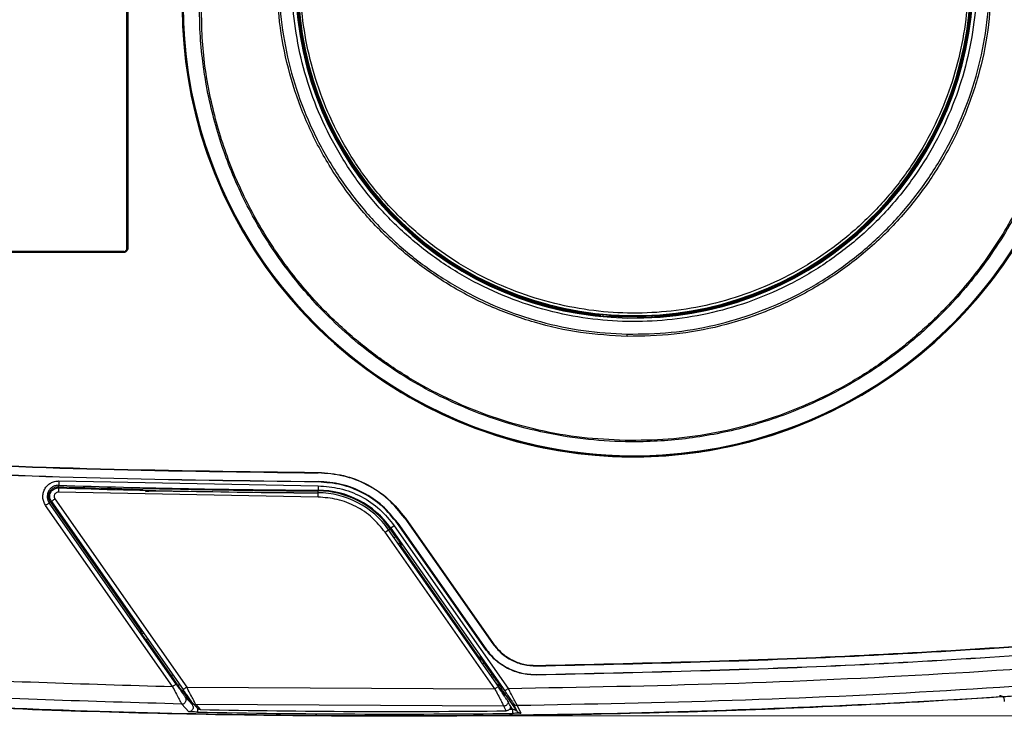
# Model space of a CAD drawing. Units: millimetres. Extents: x 10 to 416, y 10 to 287.
# Drawn here: x 57 to 113, y 158 to 198 of the extents above; entities that cross this region are included whole.
import ezdxf

# ---------------------------------------------------------------- set-up
doc = ezdxf.new("R2010")
doc.units = ezdxf.units.MM
doc.header["$PDSIZE"] = -1
doc.styles.add('SLDTEXTSTYLE0', font='TXT', dxfattribs={"width": 0.75})
doc.dimstyles.new('SLDDIMSTYLE1', dxfattribs={"dimtxt": 3.5, "dimasz": 3.302, "dimexe": 0, "dimexo": 0.0625, "dimgap": 0.875, "dimtad": 1, "dimdec": 0, "dimrnd": 1e-09, "dimzin": 12, "dimdsep": 46, "dimtxsty": 'SLDTEXTSTYLE0', "dimsah": 1, "dimcen": 0.09, "dimadec": 0, "dimazin": 3, "dimtfac": 1, "dimtdec": 0, "dimtofl": 0, "dimtmove": 0, "dimatfit": 3, "dimfxl": 1, "dimfrac": 2, "dimtolj": 1, "dimtzin": 12, "dimarcsym": 0})

# ---------------------------------------------------------------- blocks, each defined once
blk = doc.blocks.new('_D_1')
at = {"color": 150, "linetype": 'Continuous', "lineweight": 0}
for p, q in [((79.429, 240.172), (143.154, 240.172)), ((142.154, 240.172), (142.154, 158.172)), ((79.429, 158.172), (143.154, 158.172))]:
    blk.add_line(p, q, dxfattribs=at)
at = {"color": 150, "linetype": 'Continuous', "lineweight": 18}
for points in [[(142.154, 240.172), (141.646, 236.87), (142.662, 236.87)], [(142.154, 158.172), (142.662, 161.474), (141.646, 161.474)]]:
    blk.add_solid(points, dxfattribs=at)
at = {"color": 150, "linetype": 'Continuous', "lineweight": 18, "insert": (137.642, 198.006), "char_height": 3.5, "attachment_point": 1, "rotation": 90, "style": 'SLDTEXTSTYLE0'}
blk.add_mtext('82', dxfattribs=at)

msp = doc.modelspace()

# ---------------------------------------------------------------- linework, layer by layer
at = {"color": 7, "linetype": 'Continuous', "lineweight": 25}
for p, q in [((62.715, 213.172), (62.715, 185.132)), ((62.718, 213.145), (62.718, 185.199)), ((62.767, 213.145), (62.767, 185.199)), ((62.802, 213.179), (62.802, 185.165)), ((62.767, 185.199), (62.802, 185.165)), ((62.565, 184.982), (34.525, 184.982)), ((62.552, 184.915), (34.538, 184.915)), ((62.518, 184.95), (34.572, 184.95)), ((62.518, 184.95), (62.552, 184.915)), ((89.966, 181.245), (89.888, 181.287)), ((89.919, 181.336), (89.931, 181.349)), ((89.966, 181.245), (93.272, 181.179)), ((90.213, 181.234), (90.185, 181.331)), ((93.025, 181.178), (93.057, 181.273)), ((93.351, 181.218), (93.272, 181.179)), ((93.311, 181.281), (93.323, 181.269)), ((73.778, 172.2), (73.778, 172.226)), ((58.811, 171.398), (58.818, 171.484)), ((58.826, 171.734), (73.774, 171.449)), ((73.775, 171.7), (73.775, 171.674)), ((73.77, 170.799), (58.805, 171.084)), ((63.667, 171.261), (63.709, 171.302)), ((63.855, 171.151), (63.813, 171.111)), ((73.771, 171.007), (64.005, 171.146)), ((73.77, 170.799), (73.772, 171.049)), ((73.774, 171.449), (73.772, 171.199)), ((73.772, 171.157), (73.772, 171.199)), ((58.265, 170.463), (58.333, 170.516)), ((65.581, 160.015), (58.265, 170.463)), ((58.333, 170.516), (63.51, 163.122)), ((58.389, 170.549), (65.99, 159.693)), ((58.593, 170.692), (66.194, 159.837)), ((65.376, 159.872), (58.061, 170.32)), ((78.352, 169.276), (78.373, 169.291)), ((83.421, 162.036), (78.352, 169.276)), ((78.373, 169.291), (83.442, 162.051)), ((78.804, 169.593), (78.783, 169.578)), ((78.783, 169.578), (83.852, 162.338)), ((78.804, 169.593), (83.873, 162.353)), ((77.635, 168.774), (77.84, 168.918)), ((83.963, 159.737), (77.635, 168.774)), ((84.168, 159.88), (77.84, 168.918)), ((77.928, 168.979), (77.963, 169.004)), ((78.251, 168.518), (77.928, 168.979)), ((78.167, 169.147), (77.963, 169.004)), ((77.963, 169.004), (84.534, 159.619)), ((78.167, 169.147), (84.739, 159.762)), ((78.591, 167.957), (78.55, 168.089)), ((83.05, 161.589), (78.591, 167.957)), ((63.51, 163.122), (63.551, 162.99)), ((63.85, 162.562), (65.311, 160.475)), ((83.442, 162.051), (83.421, 162.036)), ((83.873, 162.353), (83.852, 162.338)), ((83.13, 161.547), (83.05, 161.589)), ((83.811, 160.577), (83.34, 161.249)), ((86.353, 161.085), (86.353, 161.059)), ((86.36, 160.559), (86.361, 160.533)), ((65.77, 159.824), (66.002, 159.551)), ((66.194, 159.837), (83.963, 159.737)), ((84.291, 159.717), (84.142, 159.989)), ((84.413, 159.654), (84.264, 159.926)), ((85.261, 158.442), (84.413, 159.654)), ((66.002, 159.551), (66.522, 158.809)), ((66.118, 159.254), (66.522, 158.809)), ((113.339, 159.116), (113.346, 159.013)), ((66.312, 158.415), (65.908, 158.86)), ((66.774, 158.652), (66.526, 158.932)), ((84.483, 158.743), (66.726, 158.826)), ((66.726, 158.826), (66.973, 158.546)), ((84.624, 158.469), (84.483, 158.743)), ((85.261, 158.442), (85.05, 158.876)), ((85.258, 158.769), (85.469, 158.335))]:
    msp.add_line(p, q, dxfattribs=at)
at = {"color": 8, "linetype": 'Continuous', "lineweight": 25}
for p, q in [((73.772, 171.049), (73.772, 171.157)), ((77.84, 168.918), (77.928, 168.979)), ((84.142, 159.989), (84.091, 159.99)), ((84.821, 158.574), (84.986, 158.573)), ((84.986, 158.573), (84.841, 158.781))]:
    msp.add_line(p, q, dxfattribs=at)
at = {"color": 7, "linetype": 'Continuous', "lineweight": 25}
for centre, radius, start, end in [((91.976, 199.172), 26.047, 102.2678, 360), ((92.006, 200.672), 19.543, 99.3162, 78.4049), ((92.006, 200.672), 19.5, 100.9851, 263.7655), ((92.006, 200.672), 19.448, 99.6781, 263.8399), ((92.006, 200.672), 19.403, 98.7402, 78.9808), ((92.006, 200.672), 19.448, 273.8811, 78.043), ((92.006, 200.672), 19.5, 273.9555, 76.736), ((91.976, 199.172), 25.989, 151.9829, 358.8605), ((91.976, 199.172), 25.989, 151.984, 25.7371), ((92.006, 200.672), 19.427, 264.6207, 273.1004), ((76.7, 718.172), 546.981, 268.12652, 269.69329), ((76.7, 718.172), 547.066, 268.12608, 268.63483), ((76.7, 718.172), 547.131, 268.12656, 269.69329), ((76.7, 718.172), 547.023, 268.67055, 269.69329), ((73.745, 166.05), 5.149, 35, 89.6933), ((73.745, 166.05), 5.107, 35, 89.6933), ((73.745, 166.05), 4.999, 35, 89.6933), ((78.226, 718.432), 560, 268.84858, 270.65454), ((78.226, 718.282), 560, 268.83212, 270.69198)]:
    msp.add_arc(centre, radius, start, end, dxfattribs=at)
at = {"color": 8, "linetype": 'Continuous', "lineweight": 25}
for radius, start, end in [(26.047, 102.267, 27.4257), (26.005, 100.2265, 26.244)]:
    msp.add_arc((91.976, 199.172), radius, start, end, dxfattribs=at)
at = {"color": 7, "linetype": 'Continuous', "lineweight": 25}
for points, knots in [([(88.823, 220.823), (87.994, 220.677), (86.34, 220.386), (83.954, 219.548), (81.692, 218.434), (79.582, 217.037), (77.66, 215.388), (75.955, 213.511), (74.494, 211.436), (73.301, 209.195), (72.395, 206.822), (71.788, 204.358), (71.492, 201.841), (71.508, 199.307), (71.836, 196.791), (72.47, 194.333), (73.404, 191.973), (74.622, 189.745), (76.104, 187.684), (77.829, 185.822), (79.771, 184.188), (81.899, 182.805), (84.181, 181.693), (86.583, 180.879), (89.068, 180.344), (90.756, 180.249), (91.599, 180.202)], [0, 0, 0, 0, 0.041567, 0.082904, 0.124464, 0.165946, 0.207601, 0.249305, 0.290983, 0.332734, 0.374447, 0.416203, 0.457861, 0.499376, 0.541153, 0.582932, 0.624537, 0.666284, 0.708084, 0.749691, 0.791417, 0.833228, 0.874842, 0.916533, 0.958345, 1, 1, 1, 1]), ([(91.599, 180.202), (92.443, 180.216), (94.133, 180.243), (96.637, 180.679), (99.07, 181.397), (101.394, 182.417), (103.576, 183.714), (105.582, 185.27), (107.379, 187.062), (108.942, 189.063), (110.248, 191.239), (111.274, 193.561), (112.006, 195.992), (112.434, 198.492), (112.551, 201.024), (112.355, 203.551), (111.847, 206.037), (111.035, 208.444), (109.933, 210.731), (108.555, 212.863), (106.926, 214.806), (105.071, 216.53), (103.019, 218.009), (100.803, 219.213), (98.452, 220.145), (96.811, 220.502), (95.988, 220.68)], [0, 0, 0, 0, 0.041651, 0.083459, 0.125159, 0.166764, 0.208575, 0.250309, 0.291908, 0.333709, 0.375463, 0.417061, 0.45884, 0.500625, 0.542131, 0.58379, 0.625554, 0.667259, 0.70901, 0.750697, 0.792392, 0.834047, 0.875536, 0.917088, 0.958428, 1, 1, 1, 1]), ([(95.974, 220.011), (96.716, 219.833), (98.219, 219.472), (100.402, 218.589), (102.531, 217.436), (104.546, 215.989), (106.395, 214.269), (108.018, 212.314), (109.378, 210.167), (110.444, 207.877), (111.198, 205.514), (111.643, 203.133), (111.794, 200.786), (111.671, 198.478), (111.282, 196.199), (110.618, 193.943), (109.659, 191.718), (108.403, 189.579), (106.858, 187.581), (105.059, 185.787), (103.044, 184.238), (100.862, 182.967), (98.577, 182.001), (96.246, 181.341), (93.923, 180.977), (91.613, 180.889), (89.308, 181.068), (87.001, 181.525), (84.698, 182.277), (82.454, 183.333), (80.324, 184.689), (78.372, 186.317), (76.646, 188.182), (75.182, 190.24), (74.012, 192.427), (73.142, 194.688), (72.568, 196.969), (72.27, 199.261), (72.239, 201.572), (72.483, 203.912), (73.022, 206.273), (73.869, 208.604), (75.026, 210.85), (76.469, 212.941), (78.169, 214.83), (80.085, 216.475), (82.156, 217.841), (84.329, 218.909), (86.545, 219.704), (88.062, 220.005), (88.81, 220.154)], [0, 0, 0, 0, 0.019571, 0.039679, 0.06029, 0.081652, 0.103236, 0.125, 0.14676, 0.168344, 0.18971, 0.210317, 0.230426, 0.25, 0.26957, 0.289679, 0.31029, 0.331652, 0.353236, 0.375, 0.39676, 0.418344, 0.43971, 0.460317, 0.480426, 0.5, 0.51957, 0.539679, 0.56029, 0.581652, 0.603236, 0.625, 0.64676, 0.668344, 0.68971, 0.710317, 0.730426, 0.75, 0.76957, 0.789679, 0.81029, 0.831652, 0.853236, 0.875, 0.89676, 0.918344, 0.93971, 0.960317, 0.980427, 1, 1, 1, 1]), ([(95.686, 219.57), (96.413, 219.403), (97.887, 219.064), (100.031, 218.221), (102.124, 217.111), (104.108, 215.713), (105.932, 214.044), (107.536, 212.143), (108.881, 210.051), (109.941, 207.817), (110.693, 205.509), (111.142, 203.182), (111.303, 200.887), (111.194, 198.628), (110.825, 196.398), (110.184, 194.188), (109.255, 192.007), (108.033, 189.91), (106.528, 187.949), (104.772, 186.188), (102.803, 184.667), (100.669, 183.419), (98.435, 182.471), (96.155, 181.823), (93.882, 181.465), (91.623, 181.379), (89.369, 181.555), (87.111, 182.003), (84.859, 182.741), (82.664, 183.777), (80.581, 185.109), (78.675, 186.707), (76.99, 188.536), (75.564, 190.555), (74.426, 192.7), (73.585, 194.915), (73.033, 197.149), (72.752, 199.393), (72.733, 201.653), (72.985, 203.941), (73.526, 206.248), (74.37, 208.524), (75.517, 210.714), (76.945, 212.751), (78.623, 214.587), (80.511, 216.182), (82.55, 217.501), (84.685, 218.526), (86.861, 219.283), (88.347, 219.563), (89.081, 219.701)], [0, 0, 0, 0, 0.019563, 0.039665, 0.060274, 0.08164, 0.10323, 0.125, 0.146766, 0.168356, 0.189726, 0.210331, 0.230434, 0.25, 0.269562, 0.289665, 0.310274, 0.33164, 0.35323, 0.375, 0.396766, 0.418356, 0.439726, 0.460331, 0.480434, 0.5, 0.519562, 0.539665, 0.560274, 0.58164, 0.60323, 0.625, 0.646766, 0.668356, 0.689726, 0.710331, 0.730434, 0.75, 0.769562, 0.789665, 0.810274, 0.83164, 0.85323, 0.875, 0.896766, 0.918356, 0.939726, 0.960331, 0.980435, 1, 1, 1, 1]), ([(91.596, 180.072), (90.694, 180.124), (88.887, 180.23), (86.234, 180.836), (83.678, 181.758), (81.269, 183.018), (79.046, 184.58), (77.045, 186.419), (75.306, 188.507), (73.856, 190.804), (72.716, 193.271), (71.921, 195.866), (71.446, 198.543), (71.429, 200.35), (71.42, 201.251)], [0, 0, 0, 0, 0.083267, 0.166863, 0.250096, 0.333398, 0.416976, 0.500166, 0.583486, 0.667033, 0.75017, 0.83348, 0.916978, 1, 1, 1, 1]), ([(91.477, 174.067), (90.641, 174.108), (88.972, 174.189), (86.505, 174.629), (84.095, 175.293), (81.764, 176.201), (79.534, 177.335), (77.432, 178.686), (75.476, 180.239), (73.487, 182.171), (71.56, 184.539), (69.822, 187.376), (68.475, 190.414), (67.55, 193.606), (67.026, 196.898), (67.051, 199.12), (67.064, 200.233)], [0, 0, 0, 0, 0.06269, 0.125263, 0.187463, 0.24992, 0.312698, 0.374955, 0.437247, 0.500049, 0.583135, 0.666254, 0.749788, 0.832682, 0.916201, 1, 1, 1, 1]), ([(112.599, 200.432), (112.554, 199.532), (112.466, 197.727), (111.885, 195.071), (110.987, 192.51), (109.75, 190.09), (108.209, 187.853), (106.388, 185.836), (104.316, 184.077), (102.032, 182.605), (99.575, 181.442), (96.985, 180.622), (94.31, 180.122), (92.5, 180.089), (91.596, 180.072)], [0, 0, 0, 0, 0.083022, 0.16652, 0.24983, 0.332967, 0.416514, 0.499834, 0.583024, 0.666602, 0.749904, 0.833137, 0.916733, 1, 1, 1, 1]), ([(117.014, 198.674), (116.993, 198.075), (116.955, 196.982), (116.778, 195.51), (116.562, 194.233), (116.283, 192.97), (115.917, 191.652), (115.47, 190.338), (114.873, 188.849), (114.079, 187.205), (113.037, 185.44), (111.901, 183.828), (110.695, 182.368), (109.251, 180.863), (107.529, 179.356), (105.495, 177.909), (103.374, 176.695), (100.895, 175.577), (98.028, 174.66), (94.777, 174.078), (91.77, 173.938), (89.047, 174.123), (86.613, 174.531), (84.215, 175.181), (82.067, 176), (80.162, 176.925), (78.483, 177.906), (76.858, 179.036), (75.301, 180.312), (73.967, 181.601), (72.828, 182.869), (71.858, 184.091), (70.935, 185.419), (70.073, 186.851), (69.284, 188.388), (68.625, 189.93), (68.079, 191.483), (67.635, 193.058), (67.319, 194.559), (67.093, 196.08), (66.936, 197.725), (66.938, 198.973), (66.939, 199.67)], [0, 0, 0, 0, 0.022834, 0.041658, 0.056467, 0.072171, 0.090929, 0.108547, 0.125024, 0.151998, 0.177978, 0.202963, 0.226952, 0.249943, 0.282187, 0.313746, 0.34462, 0.37481, 0.416818, 0.458434, 0.499662, 0.530598, 0.56174, 0.593089, 0.624646, 0.648789, 0.673373, 0.698397, 0.723862, 0.749768, 0.768832, 0.788607, 0.809092, 0.830285, 0.852187, 0.874796, 0.894091, 0.91486, 0.937102, 0.952479, 0.973448, 1, 1, 1, 1]), ([(116.911, 199.242), (116.88, 198.134), (116.818, 195.925), (116.166, 192.657), (115.119, 189.505), (113.651, 186.516), (111.802, 183.748), (109.781, 181.456), (107.716, 179.602), (105.697, 178.125), (103.539, 176.857), (101.266, 175.812), (98.898, 174.997), (96.458, 174.429), (93.973, 174.089), (92.308, 174.074), (91.477, 174.067)], [0, 0, 0, 0, 0.0834, 0.166413, 0.250115, 0.33318, 0.416516, 0.50005, 0.562302, 0.624873, 0.68769, 0.749993, 0.812377, 0.87527, 0.93771, 1, 1, 1, 1]), ([(62.518, 184.95), (62.55, 184.953), (62.616, 184.961), (62.698, 185.019), (62.756, 185.101), (62.764, 185.167), (62.767, 185.199)], [0, 0, 0, 0, 0.250055, 0.5, 0.749945, 1, 1, 1, 1]), ([(62.802, 185.165), (62.798, 185.132), (62.792, 185.067), (62.742, 184.997), (62.69, 184.955), (62.632, 184.924), (62.583, 184.919), (62.552, 184.915)], [0, 0, 0, 0, 0.2491131, 0.4996428, 0.6284345, 0.7602575, 1, 1, 1, 1]), ([(90.052, 181.205), (90.048, 181.221), (90.041, 181.254), (90.011, 181.295), (89.969, 181.326), (89.936, 181.333), (89.919, 181.336)], [0, 0, 0, 0, 0.25066, 0.501359, 0.74779, 1, 1, 1, 1]), ([(89.931, 181.349), (89.965, 181.347), (90.018, 181.344), (90.107, 181.338), (90.16, 181.333), (90.185, 181.331)], [0, 0, 0, 0, 0.4654315, 0.7476281, 1, 1, 1, 1]), ([(90.064, 181.217), (90.061, 181.233), (90.054, 181.267), (90.023, 181.308), (89.981, 181.338), (89.948, 181.345), (89.931, 181.349)], [0, 0, 0, 0, 0.250432, 0.50008, 0.749867, 1, 1, 1, 1]), ([(93.057, 181.273), (93.082, 181.275), (93.135, 181.277), (93.224, 181.28), (93.278, 181.281), (93.311, 181.281)], [0, 0, 0, 0, 0.252323, 0.534566, 1, 1, 1, 1]), ([(93.311, 181.281), (93.294, 181.279), (93.261, 181.273), (93.218, 181.244), (93.186, 181.204), (93.177, 181.171), (93.173, 181.155)], [0, 0, 0, 0, 0.25043, 0.500076, 0.749866, 1, 1, 1, 1]), ([(93.323, 181.269), (93.306, 181.266), (93.272, 181.26), (93.229, 181.231), (93.197, 181.191), (93.189, 181.158), (93.185, 181.142)], [0, 0, 0, 0, 0.251575, 0.502855, 0.757457, 1, 1, 1, 1]), ([(91.596, 180.072), (91.597, 180.094), (91.598, 180.133), (91.599, 180.181), (91.599, 180.202)], [0, 0, 0, 0, 0.559371, 1, 1, 1, 1]), ([(58.061, 170.32), (58.019, 170.391), (57.935, 170.535), (57.889, 170.783), (57.909, 171.033), (57.997, 171.267), (58.145, 171.47), (58.345, 171.621), (58.577, 171.72), (58.743, 171.729), (58.826, 171.734)], [0, 0, 0, 0, 0.124994, 0.24993, 0.374999, 0.500212, 0.624036, 0.75001, 0.875098, 1, 1, 1, 1]), ([(58.818, 171.484), (58.766, 171.482), (58.656, 171.478), (58.492, 171.417), (58.337, 171.307), (58.217, 171.149), (58.151, 170.963), (58.143, 170.774), (58.182, 170.602), (58.239, 170.508), (58.265, 170.463)], [0, 0, 0, 0, 0.10804, 0.229366, 0.361552, 0.499812, 0.638153, 0.770161, 0.891273, 1, 1, 1, 1]), ([(58.333, 170.516), (58.31, 170.554), (58.261, 170.636), (58.227, 170.784), (58.234, 170.948), (58.291, 171.109), (58.395, 171.246), (58.529, 171.341), (58.671, 171.393), (58.766, 171.397), (58.811, 171.398)], [0, 0, 0, 0, 0.108726, 0.229839, 0.361847, 0.500188, 0.638448, 0.770634, 0.89196, 1, 1, 1, 1]), ([(58.389, 170.549), (58.368, 170.583), (58.324, 170.655), (58.294, 170.787), (58.3, 170.933), (58.351, 171.076), (58.444, 171.198), (58.562, 171.282), (58.689, 171.329), (58.774, 171.332), (58.814, 171.334)], [0, 0, 0, 0, 0.108033, 0.229432, 0.36154, 0.500027, 0.638239, 0.770514, 0.891722, 1, 1, 1, 1]), ([(58.805, 171.084), (58.783, 171.083), (58.737, 171.081), (58.672, 171.054), (58.617, 171.012), (58.576, 170.956), (58.551, 170.89), (58.547, 170.821), (58.558, 170.752), (58.582, 170.712), (58.593, 170.692)], [0, 0, 0, 0, 0.123908, 0.249852, 0.37317, 0.500192, 0.62266, 0.749888, 0.875597, 1, 1, 1, 1]), ([(63.709, 171.302), (63.714, 171.302), (63.723, 171.302), (63.792, 171.301), (63.875, 171.299), (63.95, 171.298), (63.989, 171.297), (64.009, 171.296)], [0, 0, 0, 0, 0.249839, 0.499398, 0.74893, 0.874037, 1, 1, 1, 1]), ([(63.855, 171.151), (63.857, 171.152), (63.861, 171.152), (63.885, 171.151), (63.913, 171.15), (63.94, 171.149), (63.972, 171.148), (63.994, 171.147), (64.005, 171.146)], [0, 0, 0, 0, 0.214466, 0.452126, 0.580284, 0.714315, 0.85422, 1, 1, 1, 1]), ([(73.774, 171.449), (74.197, 171.418), (75.056, 171.355), (76.272, 170.874), (77.36, 170.148), (77.901, 169.477), (78.167, 169.147)], [0, 0, 0, 0, 0.246406, 0.5, 0.753594, 1, 1, 1, 1]), ([(77.635, 168.774), (77.4, 169.065), (76.925, 169.655), (75.968, 170.293), (74.898, 170.717), (74.143, 170.772), (73.77, 170.799)], [0, 0, 0, 0, 0.246406, 0.5, 0.753594, 1, 1, 1, 1]), ([(78.55, 168.089), (78.548, 168.091), (78.546, 168.095), (78.528, 168.121), (78.5, 168.161), (78.445, 168.24), (78.361, 168.361), (78.288, 168.465), (78.251, 168.518)], [0, 0, 0, 0, 0.086858, 0.180063, 0.291511, 0.417644, 0.705938, 1, 1, 1, 1]), ([(63.551, 162.99), (63.552, 162.988), (63.555, 162.985), (63.573, 162.959), (63.601, 162.918), (63.655, 162.84), (63.74, 162.718), (63.813, 162.614), (63.85, 162.562)], [0, 0, 0, 0, 0.086858, 0.180063, 0.291511, 0.417644, 0.705938, 1, 1, 1, 1]), ([(34.594, 161.43), (39.719, 161.064), (49.969, 160.333), (60.24, 160.026), (65.376, 159.872)], [0, 0, 0, 0, 0.499999, 1, 1, 1, 1]), ([(83.34, 161.249), (83.315, 161.286), (83.265, 161.357), (83.208, 161.438), (83.171, 161.49), (83.149, 161.522), (83.133, 161.543), (83.131, 161.546), (83.13, 161.547)], [0, 0, 0, 0, 0.254481, 0.499472, 0.625893, 0.749737, 0.875374, 1, 1, 1, 1]), ([(84.739, 159.762), (88.913, 159.839), (97.26, 159.992), (109.772, 160.559), (118.099, 161.161), (122.263, 161.462)], [0, 0, 0, 0, 0.333361, 0.666639, 1, 1, 1, 1]), ([(65.908, 158.86), (60.671, 159.012), (50.196, 159.317), (39.743, 160.061), (34.516, 160.433)], [0, 0, 0, 0, 0.499945, 1, 1, 1, 1]), ([(65.311, 160.475), (65.366, 160.396), (65.48, 160.234), (65.608, 160.051), (65.69, 159.936), (65.733, 159.875), (65.762, 159.834), (65.767, 159.827), (65.77, 159.824)], [0, 0, 0, 0, 0.261134, 0.530582, 0.658333, 0.781518, 0.891723, 1, 1, 1, 1]), ([(84.264, 159.926), (84.262, 159.929), (84.257, 159.936), (84.23, 159.976), (84.187, 160.038), (84.107, 160.153), (83.98, 160.336), (83.867, 160.497), (83.811, 160.577)], [0, 0, 0, 0, 0.1081655, 0.2185759, 0.3411805, 0.4692721, 0.7385806, 1, 1, 1, 1]), ([(122.341, 160.465), (118.232, 160.168), (110.007, 159.573), (97.642, 159.007), (89.388, 158.848), (85.258, 158.769)], [0, 0, 0, 0, 0.332909, 0.666269, 1, 1, 1, 1]), ([(34.002, 159.921), (39.918, 159.507), (51.748, 158.679), (69.534, 158.15), (87.324, 158.157), (105.11, 158.698), (116.94, 159.535), (122.855, 159.953)], [0, 0, 0, 0, 0.200011, 0.399974, 0.600024, 0.799986, 1, 1, 1, 1]), ([(122.855, 159.953), (119.174, 159.68), (111.811, 159.134), (100.743, 158.591), (89.662, 158.252), (78.552, 158.136), (67.425, 158.239), (56.279, 158.568), (45.135, 159.104), (37.713, 159.649), (34.002, 159.921)], [0, 0, 0, 0, 0.124508, 0.249015, 0.373718, 0.498421, 0.623716, 0.749011, 0.874506, 1, 1, 1, 1]), ([(65.376, 159.872), (65.438, 159.754), (65.562, 159.517), (65.703, 159.246), (65.798, 159.067), (65.855, 158.959), (65.896, 158.882), (65.904, 158.868), (65.908, 158.86)], [0, 0, 0, 0, 0.2417251, 0.4868321, 0.6121984, 0.7396465, 0.8691352, 1, 1, 1, 1]), ([(65.581, 160.015), (65.643, 159.927), (65.767, 159.75), (65.911, 159.545), (66.007, 159.409), (66.065, 159.328), (66.106, 159.269), (66.114, 159.259), (66.118, 159.254)], [0, 0, 0, 0, 0.249837, 0.499523, 0.627579, 0.749859, 0.876762, 1, 1, 1, 1]), ([(66.526, 158.932), (66.522, 158.938), (66.514, 158.948), (66.473, 159.006), (66.415, 159.088), (66.319, 159.223), (66.176, 159.428), (66.052, 159.605), (65.99, 159.693)], [0, 0, 0, 0, 0.122584, 0.250144, 0.37211, 0.500446, 0.750068, 1, 1, 1, 1]), ([(66.726, 158.826), (66.722, 158.833), (66.714, 158.848), (66.673, 158.924), (66.616, 159.032), (66.522, 159.211), (66.38, 159.481), (66.256, 159.719), (66.194, 159.837)], [0, 0, 0, 0, 0.130696, 0.260298, 0.387638, 0.513087, 0.758164, 1, 1, 1, 1]), ([(83.963, 159.737), (84.024, 159.62), (84.148, 159.384), (84.288, 159.118), (84.38, 158.943), (84.435, 158.837), (84.473, 158.763), (84.48, 158.75), (84.483, 158.743)], [0, 0, 0, 0, 0.242246, 0.487823, 0.613287, 0.740648, 0.869758, 1, 1, 1, 1]), ([(84.561, 159.259), (84.55, 159.276), (84.489, 159.368), (84.349, 159.577), (84.217, 159.773), (84.152, 159.869)], [0, 0, 0, 0, 0.101794, 0.555941, 1, 1, 1, 1]), ([(84.534, 159.619), (84.595, 159.532), (84.717, 159.357), (84.856, 159.157), (84.948, 159.025), (85.002, 158.946), (85.041, 158.891), (85.047, 158.881), (85.05, 158.876)], [0, 0, 0, 0, 0.249926, 0.499451, 0.627083, 0.749775, 0.876854, 1, 1, 1, 1]), ([(85.258, 158.769), (85.255, 158.776), (85.248, 158.79), (85.21, 158.864), (85.155, 158.969), (85.064, 159.144), (84.924, 159.41), (84.8, 159.645), (84.739, 159.762)], [0, 0, 0, 0, 0.130106, 0.259313, 0.386557, 0.512118, 0.757606, 1, 1, 1, 1]), ([(65.908, 158.86), (65.931, 158.862), (65.977, 158.865), (66.041, 158.893), (66.096, 158.935), (66.136, 158.991), (66.16, 159.057), (66.166, 159.126), (66.153, 159.194), (66.13, 159.234), (66.118, 159.254)], [0, 0, 0, 0, 0.124928, 0.250036, 0.375002, 0.49982, 0.625067, 0.750142, 0.875032, 1, 1, 1, 1]), ([(84.73, 158.998), (84.726, 159.005), (84.718, 159.019), (84.672, 159.091), (84.618, 159.173), (84.576, 159.237), (84.561, 159.259)], [0, 0, 0, 0, 0.286825, 0.569695, 0.846809, 1, 1, 1, 1]), ([(84.871, 158.719), (84.853, 158.756), (84.815, 158.837), (84.76, 158.941), (84.73, 158.998)], [0, 0, 0, 0, 0.45248, 1, 1, 1, 1]), ([(113.073, 159.348), (113.106, 159.346), (113.171, 159.342), (113.257, 159.291), (113.32, 159.213), (113.332, 159.148), (113.339, 159.116)], [0, 0, 0, 0, 0.250167, 0.500049, 0.749889, 1, 1, 1, 1]), ([(113.073, 159.348), (113.106, 159.346), (113.171, 159.342), (113.257, 159.291), (113.32, 159.213), (113.332, 159.148), (113.339, 159.116)], [0, 0, 0, 0, 0.250167, 0.500049, 0.749889, 1, 1, 1, 1]), ([(66.522, 158.809), (66.534, 158.789), (66.557, 158.749), (66.569, 158.68), (66.565, 158.611), (66.541, 158.546), (66.5, 158.49), (66.445, 158.447), (66.381, 158.42), (66.335, 158.417), (66.312, 158.415)], [0, 0, 0, 0, 0.124928, 0.250036, 0.375002, 0.49982, 0.625067, 0.750142, 0.875032, 1, 1, 1, 1]), ([(66.526, 158.932), (66.539, 158.917), (66.563, 158.887), (66.612, 158.853), (66.667, 158.831), (66.706, 158.828), (66.726, 158.826)], [0, 0, 0, 0, 0.250023, 0.5, 0.749977, 1, 1, 1, 1]), ([(66.973, 158.546), (66.954, 158.547), (66.915, 158.551), (66.86, 158.574), (66.811, 158.606), (66.786, 158.637), (66.774, 158.652)], [0, 0, 0, 0, 0.249928, 0.500029, 0.750117, 1, 1, 1, 1]), ([(66.817, 158.649), (66.817, 158.616), (66.816, 158.552), (66.814, 158.469), (66.813, 158.412), (66.812, 158.403), (66.812, 158.399)], [0, 0, 0, 0, 0.250138, 0.5, 0.749862, 1, 1, 1, 1]), ([(84.869, 158.719), (84.869, 158.702), (84.868, 158.663), (84.845, 158.604), (84.807, 158.548), (84.753, 158.505), (84.691, 158.476), (84.646, 158.471), (84.624, 158.469)], [0, 0, 0, 0, 0.130039, 0.304311, 0.478046, 0.651991, 0.82612, 1, 1, 1, 1]), ([(84.986, 158.573), (84.987, 158.537), (84.988, 158.464), (84.989, 158.382), (84.989, 158.333), (84.989, 158.327), (84.989, 158.323)], [0, 0, 0, 0, 0.279812, 0.559111, 0.779519, 1, 1, 1, 1]), ([(85.261, 158.442), (85.261, 158.442), (85.261, 158.442), (85.255, 158.444), (85.24, 158.451), (85.211, 158.465), (85.164, 158.487), (85.088, 158.524), (85.025, 158.555), (84.986, 158.573)], [0, 0, 0, 0, 0.0402, 0.082109, 0.175476, 0.287796, 0.423318, 0.654483, 1, 1, 1, 1]), ([(85.258, 158.769), (85.238, 158.77), (85.198, 158.773), (85.14, 158.795), (85.089, 158.828), (85.063, 158.86), (85.05, 158.876)], [0, 0, 0, 0, 0.249889, 0.5, 0.750111, 1, 1, 1, 1]), ([(85.261, 158.442), (85.274, 158.426), (85.3, 158.395), (85.352, 158.362), (85.409, 158.339), (85.449, 158.337), (85.469, 158.335)], [0, 0, 0, 0, 0.249889, 0.5, 0.750111, 1, 1, 1, 1]), ([(66.812, 158.399), (66.753, 158.4), (66.636, 158.403), (66.501, 158.406), (66.412, 158.409), (66.358, 158.412), (66.321, 158.414), (66.315, 158.415), (66.312, 158.415)], [0, 0, 0, 0, 0.250313, 0.499569, 0.624852, 0.749952, 0.875006, 1, 1, 1, 1]), ([(85.469, 158.335), (85.467, 158.335), (85.463, 158.334), (85.429, 158.332), (85.379, 158.331), (85.294, 158.328), (85.163, 158.326), (85.047, 158.324), (84.989, 158.323)], [0, 0, 0, 0, 0.124865, 0.249959, 0.375137, 0.500488, 0.749666, 1, 1, 1, 1])]:
    msp.add_open_spline(points, degree=3, knots=knots, dxfattribs=at)
for points in [[(62.767, 185.199), (62.766, 185.199), (62.764, 185.199), (62.753, 185.199), (62.737, 185.199), (62.724, 185.199), (62.718, 185.199)], [(36.113, 173.202), (40.293, 172.919), (48.651, 172.355), (61.21, 171.854), (69.587, 171.752), (73.775, 171.7)], [(36.151, 173.7), (40.326, 173.418), (48.677, 172.854), (61.224, 172.354), (69.593, 172.252), (73.778, 172.2)], [(36.153, 173.726), (40.328, 173.444), (48.678, 172.88), (61.224, 172.38), (69.593, 172.278), (73.778, 172.226)], [(73.775, 171.674), (69.586, 171.725), (61.209, 171.828), (48.65, 172.329), (40.291, 172.893), (36.111, 173.176)], [(73.778, 172.226), (74.269, 172.19), (75.252, 172.117), (76.635, 171.567), (77.875, 170.743), (78.494, 169.976), (78.804, 169.593)], [(78.783, 169.578), (78.474, 169.959), (77.858, 170.723), (76.623, 171.543), (75.246, 172.091), (74.267, 172.164), (73.778, 172.2)], [(58.826, 171.734), (58.825, 171.701), (58.823, 171.636), (58.82, 171.553), (58.819, 171.495), (58.818, 171.488), (58.818, 171.484)], [(78.373, 169.291), (78.09, 169.642), (77.523, 170.343), (76.389, 171.097), (75.124, 171.6), (74.225, 171.667), (73.775, 171.7)], [(78.352, 169.276), (78.07, 169.625), (77.506, 170.323), (76.377, 171.073), (75.117, 171.575), (74.222, 171.641), (73.775, 171.674)], [(58.814, 171.334), (58.814, 171.33), (58.813, 171.323), (58.811, 171.265), (58.809, 171.182), (58.807, 171.117), (58.805, 171.084)], [(58.265, 170.463), (58.262, 170.461), (58.256, 170.456), (58.209, 170.423), (58.141, 170.376), (58.087, 170.338), (58.061, 170.32)], [(58.593, 170.692), (58.566, 170.673), (58.513, 170.636), (58.445, 170.588), (58.397, 170.555), (58.391, 170.551), (58.389, 170.549)], [(78.251, 168.518), (78.249, 168.516), (78.245, 168.514), (78.217, 168.494), (78.176, 168.465), (78.144, 168.443), (78.128, 168.432)], [(63.85, 162.562), (63.852, 162.563), (63.855, 162.566), (63.884, 162.586), (63.924, 162.614), (63.957, 162.636), (63.973, 162.648)], [(86.353, 161.085), (92.288, 161.219), (104.159, 161.487), (116.003, 162.324), (121.925, 162.742)], [(86.353, 161.059), (92.289, 161.193), (104.16, 161.461), (116.005, 162.298), (121.928, 162.716)], [(86.361, 160.533), (86.074, 160.549), (85.5, 160.581), (84.69, 160.892), (83.963, 161.367), (83.602, 161.813), (83.421, 162.036)], [(83.442, 162.051), (83.622, 161.83), (83.981, 161.387), (84.702, 160.916), (85.506, 160.607), (86.076, 160.575), (86.36, 160.559)], [(83.852, 162.338), (84.006, 162.148), (84.313, 161.769), (84.932, 161.365), (85.621, 161.1), (86.109, 161.073), (86.353, 161.059)], [(83.873, 162.353), (84.026, 162.165), (84.331, 161.789), (84.944, 161.388), (85.627, 161.126), (86.111, 161.099), (86.353, 161.085)], [(86.36, 160.559), (92.301, 160.693), (104.183, 160.962), (116.039, 161.799), (121.967, 162.218)], [(121.969, 162.192), (116.041, 161.773), (104.185, 160.936), (92.302, 160.667), (86.361, 160.533)], [(83.218, 161.163), (83.234, 161.175), (83.266, 161.197), (83.306, 161.225), (83.335, 161.245), (83.339, 161.248), (83.34, 161.249)], [(65.434, 160.561), (65.418, 160.55), (65.385, 160.527), (65.345, 160.499), (65.316, 160.479), (65.313, 160.476), (65.311, 160.475)], [(83.811, 160.577), (83.809, 160.576), (83.806, 160.573), (83.777, 160.553), (83.737, 160.525), (83.704, 160.502), (83.688, 160.491)], [(65.376, 159.872), (65.403, 159.891), (65.456, 159.928), (65.524, 159.976), (65.571, 160.009), (65.578, 160.013), (65.581, 160.015)], [(65.99, 159.693), (65.992, 159.695), (65.998, 159.7), (66.046, 159.733), (66.114, 159.78), (66.167, 159.818), (66.194, 159.837)], [(83.963, 159.737), (83.99, 159.756), (84.044, 159.793), (84.111, 159.841), (84.159, 159.874), (84.165, 159.878), (84.168, 159.88)], [(84.142, 159.989), (84.154, 159.989), (84.178, 159.987), (84.211, 159.974), (84.241, 159.954), (84.256, 159.935), (84.264, 159.926)], [(84.534, 159.619), (84.537, 159.621), (84.543, 159.626), (84.591, 159.659), (84.658, 159.706), (84.712, 159.744), (84.739, 159.762)]]:
    msp.add_open_spline(points, degree=3, dxfattribs=at)
at = {"color": 8, "linetype": 'Continuous', "lineweight": 25}
for points, knots in [([(78.38, 168.145), (78.381, 168.146), (78.395, 168.153), (78.429, 168.155), (78.476, 168.148), (78.519, 168.125), (78.539, 168.101), (78.55, 168.089)], [0, 0, 0, 0, 0.0093, 0.256975, 0.50465, 0.752325, 1, 1, 1, 1]), ([(78.591, 167.957), (78.581, 167.969), (78.56, 167.994), (78.517, 168.014), (78.485, 168.023), (78.468, 168.021), (78.468, 168.021)], [0, 0, 0, 0, 0.328084, 0.656169, 0.984253, 1, 1, 1, 1]), ([(63.51, 163.122), (63.52, 163.11), (63.541, 163.086), (63.584, 163.065), (63.616, 163.056), (63.632, 163.058), (63.633, 163.059)], [0, 0, 0, 0, 0.328084, 0.656169, 0.984253, 1, 1, 1, 1]), ([(63.721, 162.934), (63.72, 162.933), (63.706, 162.926), (63.672, 162.925), (63.625, 162.932), (63.582, 162.954), (63.562, 162.978), (63.551, 162.99)], [0, 0, 0, 0, 0.0093, 0.256975, 0.50465, 0.752325, 1, 1, 1, 1]), ([(83.05, 161.589), (83.058, 161.575), (83.073, 161.549), (83.079, 161.506), (83.076, 161.474), (83.069, 161.457), (83.067, 161.452)], [0, 0, 0, 0, 0.32998, 0.6216, 0.883524, 1, 1, 1, 1]), ([(83.125, 161.37), (83.13, 161.377), (83.144, 161.395), (83.156, 161.431), (83.159, 161.472), (83.151, 161.512), (83.137, 161.536), (83.13, 161.547)], [0, 0, 0, 0, 0.1462833, 0.359774, 0.5732492, 0.7866557, 1, 1, 1, 1]), ([(65.77, 159.824), (65.763, 159.836), (65.749, 159.859), (65.742, 159.9), (65.745, 159.941), (65.756, 159.976), (65.77, 159.993), (65.775, 160)], [0, 0, 0, 0, 0.216323, 0.432645, 0.648968, 0.865291, 1, 1, 1, 1]), ([(65.988, 159.695), (65.984, 159.687), (65.976, 159.665), (65.974, 159.628), (65.981, 159.587), (65.995, 159.563), (66.002, 159.551)], [0, 0, 0, 0, 0.189557, 0.459705, 0.729852, 1, 1, 1, 1]), ([(84.168, 159.88), (84.228, 159.793), (84.35, 159.62), (84.479, 159.434), (84.535, 159.354), (84.546, 159.338)], [0, 0, 0, 0, 0.443624, 0.88698, 1, 1, 1, 1]), ([(84.729, 158.999), (84.728, 158.98), (84.728, 158.938), (84.705, 158.877), (84.666, 158.821), (84.613, 158.779), (84.551, 158.749), (84.505, 158.745), (84.483, 158.743)], [0, 0, 0, 0, 0.142556, 0.314358, 0.485589, 0.657006, 0.828619, 1, 1, 1, 1])]:
    msp.add_open_spline(points, degree=3, knots=knots, dxfattribs=at)
at = {"color": 7, "linetype": 'Continuous', "lineweight": 25}
msp.add_point((78.429, 158.172), dxfattribs=at)

# ---------------------------------------------------------------- dimensions: what is measured, and where the dimension line sits
at = {"color": 150, "linetype": 'Continuous', "lineweight": 18}
dim = msp.add_linear_dim(base=(142.154, 158.172), p1=(78.429, 240.172), p2=(78.429, 158.172), angle=90, dimstyle='SLDDIMSTYLE1', dxfattribs=at)
dim.commit()
dim.dimension.update_dxf_attribs({"geometry": '_D_1', "text_midpoint": (142.154, 200.592), "dimtype": 160})

doc.saveas('drawing.dxf')
